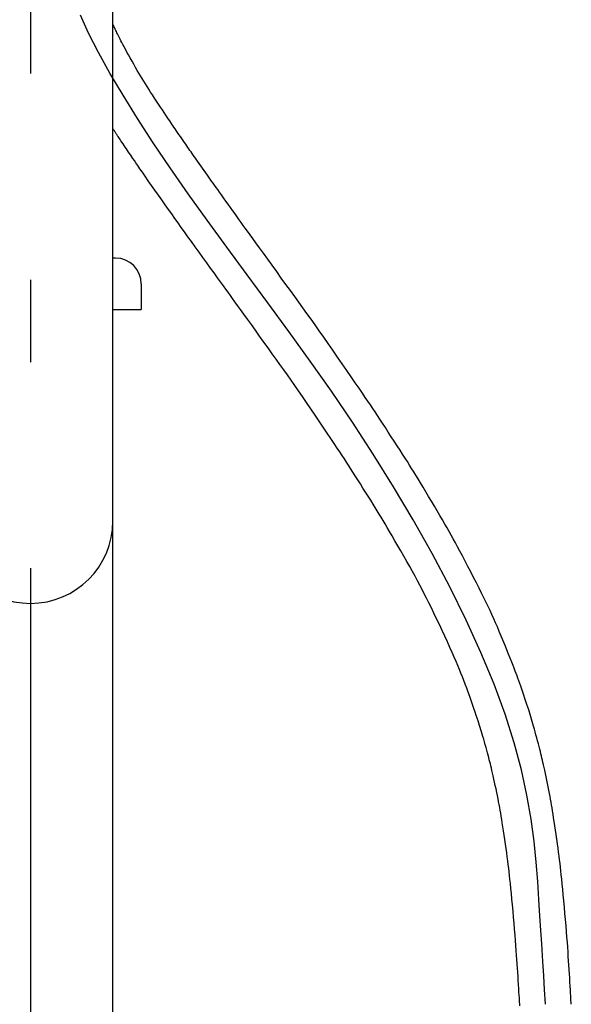
# Model space of a CAD drawing. Extents: x 100 to 4100, y 100 to 2870.
# Drawn here: x 1168 to 1275, y 1098 to 1289 of the extents above; entities that cross this region are included whole.
import ezdxf

# ---------------------------------------------------------------- set-up
doc = ezdxf.new("R2010")
doc.units = 0
doc.header["$LTSCALE"] = 8
doc.linetypes.add('CENTER2', pattern=[24, 12, -5, 2, -5])
doc.layers.add('A-1', color=1, linetype='CENTER2')
doc.layers.add('B-0', color=7, linetype='CONTINUOUS')

msp = doc.modelspace()

# ---------------------------------------------------------------- linework, layer by layer
at = {"layer": 'A-1', "color": 16, "linetype": 'CENTER2'}
msp.add_line((1170.48, 1758.85), (1170.48, 655.11), dxfattribs=at)
at = {"layer": 'A-1', "color": 16, "linetype": 'CONTINUOUS'}
for p, q in [((1181.77, 1286.72), (1180.21, 1290.19)), ((1183.67, 1282.96), (1181.77, 1286.72)), ((1185.91, 1278.92), (1183.67, 1282.96)), ((1188.44, 1274.64), (1185.91, 1278.92)), ((1191.26, 1270.13), (1188.44, 1274.64)), ((1194.32, 1265.43), (1191.26, 1270.13)), ((1197.62, 1260.55), (1194.32, 1265.43)), ((1201.11, 1255.53), (1197.62, 1260.55)), ((1204.78, 1250.39), (1201.11, 1255.53)), ((1208.6, 1245.15), (1204.78, 1250.39)), ((1212.54, 1239.81), (1208.6, 1245.15)), ((1216.57, 1234.36), (1212.54, 1239.81)), ((1220.66, 1228.78), (1216.57, 1234.36)), ((1224.78, 1223.07), (1220.66, 1228.78)), ((1228.9, 1217.22), (1224.78, 1223.07)), ((1232.99, 1211.21), (1228.9, 1217.22)), ((1237.03, 1205.03), (1232.99, 1211.21)), ((1240.97, 1198.69), (1237.03, 1205.03)), ((1244.79, 1192.24), (1240.97, 1198.69)), ((1248.44, 1185.73), (1244.79, 1192.24)), ((1251.87, 1179.24), (1248.44, 1185.73)), ((1255.05, 1172.81), (1251.87, 1179.24)), ((1257.93, 1166.51), (1255.05, 1172.81)), ((1260.48, 1160.4), (1257.93, 1166.51)), ((1262.65, 1154.54), (1260.48, 1160.4)), ((1264.41, 1148.99), (1262.65, 1154.54)), ((1265.8, 1143.74), (1264.41, 1148.99)), ((1266.87, 1138.81), (1265.8, 1143.74)), ((1267.68, 1134.17), (1266.87, 1138.81)), ((1268.26, 1129.84), (1267.68, 1134.17)), ((1268.67, 1125.8), (1268.26, 1129.84)), ((1268.97, 1122.06), (1268.67, 1125.8)), ((1269.19, 1118.6), (1268.97, 1122.06)), ((1269.39, 1115.44), (1269.19, 1118.6)), ((1269.58, 1112.55), (1269.39, 1115.44)), ((1269.74, 1109.96), (1269.58, 1112.55)), ((1269.89, 1107.64), (1269.74, 1109.96)), ((1270.02, 1105.6), (1269.89, 1107.64)), ((1270.13, 1103.83), (1270.02, 1105.6)), ((1270.22, 1102.35), (1270.13, 1103.83)), ((1270.3, 1101.13), (1270.22, 1102.35)), ((1270.48, 1098.25), (1270.3, 1101.13))]:
    msp.add_line(p, q, dxfattribs=at)
at = {"layer": 'B-0', "color": 5, "linetype": 'CONTINUOUS'}
for p, q in [((1186.48, 770), (1186.48, 1295.13)), ((1186.69, 1287.99), (1186.48, 1288.44)), ((1186.76, 1287.83), (1186.69, 1287.99)), ((1186.85, 1287.65), (1186.76, 1287.83)), ((1186.94, 1287.45), (1186.85, 1287.65)), ((1187.04, 1287.24), (1186.94, 1287.45)), ((1187.15, 1287.01), (1187.04, 1287.24)), ((1187.26, 1286.78), (1187.15, 1287.01)), ((1187.37, 1286.55), (1187.26, 1286.78)), ((1187.49, 1286.31), (1187.37, 1286.55)), ((1187.61, 1286.07), (1187.49, 1286.31)), ((1187.74, 1285.81), (1187.61, 1286.07)), ((1187.88, 1285.53), (1187.74, 1285.81)), ((1188.04, 1285.22), (1187.88, 1285.53)), ((1188.22, 1284.88), (1188.04, 1285.22)), ((1188.42, 1284.49), (1188.22, 1284.88)), ((1188.66, 1284.06), (1188.42, 1284.49)), ((1188.92, 1283.57), (1188.66, 1284.06)), ((1189.21, 1283.04), (1188.92, 1283.57)), ((1189.52, 1282.47), (1189.21, 1283.04)), ((1189.85, 1281.88), (1189.52, 1282.47)), ((1190.19, 1281.27), (1189.85, 1281.88)), ((1190.53, 1280.66), (1190.19, 1281.27)), ((1190.87, 1280.06), (1190.53, 1280.66)), ((1191.2, 1279.48), (1190.87, 1280.06)), ((1191.52, 1278.92), (1191.2, 1279.48)), ((1191.84, 1278.39), (1191.52, 1278.92)), ((1192.15, 1277.87), (1191.84, 1278.39)), ((1192.46, 1277.37), (1192.15, 1277.87)), ((1192.78, 1276.86), (1192.46, 1277.37)), ((1193.1, 1276.35), (1192.78, 1276.86)), ((1193.44, 1275.82), (1193.1, 1276.35)), ((1193.79, 1275.27), (1193.44, 1275.82)), ((1194.16, 1274.7), (1193.79, 1275.27)), ((1194.55, 1274.11), (1194.16, 1274.7)), ((1194.94, 1273.52), (1194.55, 1274.11)), ((1195.33, 1272.92), (1194.94, 1273.52)), ((1195.71, 1272.35), (1195.33, 1272.92)), ((1196.08, 1271.79), (1195.71, 1272.35)), ((1196.42, 1271.28), (1196.08, 1271.79)), ((1196.74, 1270.8), (1196.42, 1271.28)), ((1197.02, 1270.38), (1196.74, 1270.8)), ((1197.27, 1270.01), (1197.02, 1270.38)), ((1197.5, 1269.67), (1197.27, 1270.01)), ((1197.71, 1269.35), (1197.5, 1269.67)), ((1197.92, 1269.05), (1197.71, 1269.35)), ((1198.12, 1268.75), (1197.92, 1269.05)), ((1198.33, 1268.45), (1198.12, 1268.75)), ((1186.62, 1267.97), (1186.48, 1268.19)), ((1186.67, 1267.9), (1186.62, 1267.97)), ((1186.72, 1267.81), (1186.67, 1267.9)), ((1186.79, 1267.72), (1186.72, 1267.81)), ((1186.85, 1267.62), (1186.79, 1267.72)), ((1186.92, 1267.51), (1186.85, 1267.62)), ((1186.99, 1267.4), (1186.92, 1267.51)), ((1187.07, 1267.29), (1186.99, 1267.4)), ((1187.14, 1267.18), (1187.07, 1267.29)), ((1187.22, 1267.06), (1187.14, 1267.18)), ((1187.3, 1266.93), (1187.22, 1267.06)), ((1187.39, 1266.8), (1187.3, 1266.93)), ((1187.49, 1266.65), (1187.39, 1266.8)), ((1198.55, 1268.13), (1198.33, 1268.45)), ((1198.79, 1267.78), (1198.55, 1268.13)), ((1199.05, 1267.41), (1198.79, 1267.78)), ((1199.31, 1267.03), (1199.05, 1267.41)), ((1199.58, 1266.64), (1199.31, 1267.03)), ((1187.6, 1266.47), (1187.49, 1266.65)), ((1187.73, 1266.28), (1187.6, 1266.47)), ((1187.88, 1266.06), (1187.73, 1266.28)), ((1188.05, 1265.8), (1187.88, 1266.06)), ((1188.24, 1265.52), (1188.05, 1265.8)), ((1188.44, 1265.22), (1188.24, 1265.52)), ((1188.65, 1264.91), (1188.44, 1265.22)), ((1188.87, 1264.59), (1188.65, 1264.91)), ((1199.85, 1266.25), (1199.58, 1266.64)), ((1200.11, 1265.87), (1199.85, 1266.25)), ((1200.37, 1265.5), (1200.11, 1265.87)), ((1200.61, 1265.16), (1200.37, 1265.5)), ((1200.83, 1264.83), (1200.61, 1265.16)), ((1189.09, 1264.26), (1188.87, 1264.59)), ((1189.3, 1263.94), (1189.09, 1264.26)), ((1189.51, 1263.63), (1189.3, 1263.94)), ((1189.72, 1263.32), (1189.51, 1263.63)), ((1189.93, 1263.02), (1189.72, 1263.32)), ((1190.14, 1262.7), (1189.93, 1263.02)), ((1201.04, 1264.53), (1200.83, 1264.83)), ((1201.24, 1264.24), (1201.04, 1264.53)), ((1201.44, 1263.95), (1201.24, 1264.24)), ((1201.65, 1263.66), (1201.44, 1263.95)), ((1201.86, 1263.36), (1201.65, 1263.66)), ((1202.09, 1263.03), (1201.86, 1263.36)), ((1202.34, 1262.67), (1202.09, 1263.03)), ((1190.38, 1262.36), (1190.14, 1262.7)), ((1190.65, 1261.97), (1190.38, 1262.36)), ((1190.96, 1261.52), (1190.65, 1261.97)), ((1191.32, 1261), (1190.96, 1261.52)), ((1202.62, 1262.28), (1202.34, 1262.67)), ((1202.92, 1261.85), (1202.62, 1262.28)), ((1203.23, 1261.41), (1202.92, 1261.85)), ((1203.55, 1260.95), (1203.23, 1261.41)), ((1191.74, 1260.4), (1191.32, 1261)), ((1192.22, 1259.7), (1191.74, 1260.4)), ((1192.76, 1258.92), (1192.22, 1259.7)), ((1203.88, 1260.49), (1203.55, 1260.95)), ((1204.2, 1260.02), (1203.88, 1260.49)), ((1204.52, 1259.57), (1204.2, 1260.02)), ((1204.82, 1259.14), (1204.52, 1259.57)), ((1205.11, 1258.74), (1204.82, 1259.14)), ((1193.35, 1258.07), (1192.76, 1258.92)), ((1193.98, 1257.17), (1193.35, 1258.07)), ((1205.38, 1258.35), (1205.11, 1258.74)), ((1205.65, 1257.97), (1205.38, 1258.35)), ((1205.92, 1257.59), (1205.65, 1257.97)), ((1206.2, 1257.2), (1205.92, 1257.59)), ((1194.63, 1256.24), (1193.98, 1257.17)), ((1195.3, 1255.29), (1194.63, 1256.24)), ((1206.5, 1256.78), (1206.2, 1257.2)), ((1206.82, 1256.33), (1206.5, 1256.78)), ((1207.17, 1255.84), (1206.82, 1256.33)), ((1207.56, 1255.31), (1207.17, 1255.84)), ((1195.96, 1254.34), (1195.3, 1255.29)), ((1196.62, 1253.4), (1195.96, 1254.34)), ((1197.26, 1252.5), (1196.62, 1253.4)), ((1207.97, 1254.73), (1207.56, 1255.31)), ((1208.41, 1254.12), (1207.97, 1254.73)), ((1208.86, 1253.49), (1208.41, 1254.12)), ((1209.31, 1252.86), (1208.86, 1253.49)), ((1197.89, 1251.62), (1197.26, 1252.5)), ((1198.51, 1250.75), (1197.89, 1251.62)), ((1209.76, 1252.23), (1209.31, 1252.86)), ((1210.2, 1251.62), (1209.76, 1252.23)), ((1210.62, 1251.03), (1210.2, 1251.62)), ((1199.12, 1249.88), (1198.51, 1250.75)), ((1199.75, 1249.01), (1199.12, 1249.88)), ((1211.02, 1250.48), (1210.62, 1251.03)), ((1211.4, 1249.94), (1211.02, 1250.48)), ((1211.79, 1249.4), (1211.4, 1249.94)), ((1200.39, 1248.12), (1199.75, 1249.01)), ((1201.05, 1247.2), (1200.39, 1248.12)), ((1212.19, 1248.85), (1211.79, 1249.4)), ((1212.63, 1248.25), (1212.19, 1248.85)), ((1213.1, 1247.58), (1212.63, 1248.25)), ((1201.74, 1246.24), (1201.05, 1247.2)), ((1202.47, 1245.24), (1201.74, 1246.24)), ((1213.64, 1246.84), (1213.1, 1247.58)), ((1214.25, 1246), (1213.64, 1246.84)), ((1214.95, 1245.04), (1214.25, 1246)), ((1203.21, 1244.21), (1202.47, 1245.24)), ((1203.96, 1243.17), (1203.21, 1244.21)), ((1215.71, 1243.98), (1214.95, 1245.04)), ((1216.53, 1242.84), (1215.71, 1243.98)), ((1186.98, 1243.05), (1186.48, 1243.05)), ((1204.71, 1242.13), (1203.96, 1243.17)), ((1205.44, 1241.12), (1204.71, 1242.13)), ((1217.4, 1241.65), (1216.53, 1242.84)), ((1206.13, 1240.16), (1205.44, 1241.12)), ((1206.79, 1239.25), (1206.13, 1240.16)), ((1218.28, 1240.42), (1217.4, 1241.65)), ((1219.18, 1239.18), (1218.28, 1240.42)), ((1207.39, 1238.43), (1206.79, 1239.25)), ((1207.92, 1237.69), (1207.39, 1238.43)), ((1220.07, 1237.95), (1219.18, 1239.18)), ((1191.98, 1238.05), (1191.98, 1233.05)), ((1208.4, 1237.03), (1207.92, 1237.69)), ((1208.84, 1236.41), (1208.4, 1237.03)), ((1209.28, 1235.81), (1208.84, 1236.41)), ((1220.94, 1236.74), (1220.07, 1237.95)), ((1221.78, 1235.59), (1220.94, 1236.74)), ((1209.72, 1235.2), (1209.28, 1235.81)), ((1210.18, 1234.56), (1209.72, 1235.2)), ((1210.68, 1233.86), (1210.18, 1234.56)), ((1222.58, 1234.47), (1221.78, 1235.59)), ((1223.37, 1233.37), (1222.58, 1234.47)), ((1186.48, 1233.05), (1191.98, 1233.05)), ((1211.25, 1233.07), (1210.68, 1233.86)), ((1211.89, 1232.18), (1211.25, 1233.07)), ((1224.16, 1232.28), (1223.37, 1233.37)), ((1212.6, 1231.2), (1211.89, 1232.18)), ((1213.36, 1230.15), (1212.6, 1231.2)), ((1224.94, 1231.19), (1224.16, 1232.28)), ((1225.73, 1230.07), (1224.94, 1231.19)), ((1214.16, 1229.04), (1213.36, 1230.15)), ((1214.97, 1227.9), (1214.16, 1229.04)), ((1226.55, 1228.92), (1225.73, 1230.07)), ((1227.4, 1227.72), (1226.55, 1228.92)), ((1215.8, 1226.75), (1214.97, 1227.9)), ((1216.62, 1225.61), (1215.8, 1226.75)), ((1228.28, 1226.46), (1227.4, 1227.72)), ((1217.42, 1224.49), (1216.62, 1225.61)), ((1229.19, 1225.16), (1228.28, 1226.46)), ((1230.1, 1223.84), (1229.19, 1225.16)), ((1218.18, 1223.42), (1217.42, 1224.49)), ((1218.92, 1222.39), (1218.18, 1223.42)), ((1231.01, 1222.53), (1230.1, 1223.84)), ((1219.64, 1221.38), (1218.92, 1222.39)), ((1220.35, 1220.37), (1219.64, 1221.38)), ((1231.9, 1221.25), (1231.01, 1222.53)), ((1232.75, 1220.01), (1231.9, 1221.25)), ((1221.06, 1219.36), (1220.35, 1220.37)), ((1221.78, 1218.33), (1221.06, 1219.36)), ((1233.54, 1218.86), (1232.75, 1220.01)), ((1222.52, 1217.27), (1221.78, 1218.33)), ((1223.28, 1216.17), (1222.52, 1217.27)), ((1234.26, 1217.81), (1233.54, 1218.86)), ((1234.91, 1216.87), (1234.26, 1217.81)), ((1224.08, 1215.01), (1223.28, 1216.17)), ((1235.48, 1216.03), (1234.91, 1216.87)), ((1235.99, 1215.27), (1235.48, 1216.03)), ((1236.47, 1214.56), (1235.99, 1215.27)), ((1224.89, 1213.81), (1224.08, 1215.01)), ((1225.72, 1212.6), (1224.89, 1213.81)), ((1236.93, 1213.88), (1236.47, 1214.56)), ((1237.38, 1213.21), (1236.93, 1213.88)), ((1226.53, 1211.39), (1225.72, 1212.6)), ((1227.33, 1210.21), (1226.53, 1211.39)), ((1237.84, 1212.52), (1237.38, 1213.21)), ((1238.32, 1211.78), (1237.84, 1212.52)), ((1238.84, 1210.99), (1238.32, 1211.78)), ((1228.09, 1209.08), (1227.33, 1210.21)), ((1239.38, 1210.15), (1238.84, 1210.99)), ((1239.95, 1209.28), (1239.38, 1210.15)), ((1228.8, 1208.02), (1228.09, 1209.08)), ((1229.45, 1207.06), (1228.8, 1208.02)), ((1240.53, 1208.39), (1239.95, 1209.28)), ((1241.11, 1207.5), (1240.53, 1208.39)), ((1230.02, 1206.19), (1229.45, 1207.06)), ((1230.53, 1205.43), (1230.02, 1206.19)), ((1241.67, 1206.63), (1241.11, 1207.5)), ((1242.22, 1205.78), (1241.67, 1206.63)), ((1242.73, 1204.99), (1242.22, 1205.78)), ((1231, 1204.73), (1230.53, 1205.43)), ((1231.42, 1204.08), (1231, 1204.73)), ((1231.83, 1203.45), (1231.42, 1204.08)), ((1243.2, 1204.25), (1242.73, 1204.99)), ((1243.65, 1203.55), (1243.2, 1204.25)), ((1232.23, 1202.84), (1231.83, 1203.45)), ((1232.64, 1202.2), (1232.23, 1202.84)), ((1233.07, 1201.53), (1232.64, 1202.2)), ((1244.07, 1202.89), (1243.65, 1203.55)), ((1244.47, 1202.24), (1244.07, 1202.89)), ((1244.88, 1201.58), (1244.47, 1202.24)), ((1233.53, 1200.81), (1233.07, 1201.53)), ((1234.01, 1200.04), (1233.53, 1200.81)), ((1234.52, 1199.24), (1234.01, 1200.04)), ((1245.3, 1200.9), (1244.88, 1201.58)), ((1245.73, 1200.19), (1245.3, 1200.9)), ((1246.2, 1199.43), (1245.73, 1200.19)), ((1235.03, 1198.43), (1234.52, 1199.24)), ((1235.55, 1197.62), (1235.03, 1198.43)), ((1246.7, 1198.6), (1246.2, 1199.43)), ((1247.23, 1197.71), (1246.7, 1198.6)), ((1236.05, 1196.82), (1235.55, 1197.62)), ((1236.53, 1196.05), (1236.05, 1196.82)), ((1247.78, 1196.79), (1247.23, 1197.71)), ((1248.34, 1195.85), (1247.78, 1196.79)), ((1236.98, 1195.32), (1236.53, 1196.05)), ((1237.41, 1194.64), (1236.98, 1195.32)), ((1237.8, 1194), (1237.41, 1194.64)), ((1248.9, 1194.91), (1248.34, 1195.85)), ((1249.45, 1193.98), (1248.9, 1194.91)), ((1238.18, 1193.39), (1237.8, 1194)), ((1238.55, 1192.78), (1238.18, 1193.39)), ((1238.92, 1192.15), (1238.55, 1192.78)), ((1249.97, 1193.09), (1249.45, 1193.98)), ((1250.47, 1192.24), (1249.97, 1193.09)), ((1239.32, 1191.49), (1238.92, 1192.15)), ((1239.73, 1190.78), (1239.32, 1191.49)), ((1240.19, 1190), (1239.73, 1190.78)), ((1250.93, 1191.45), (1250.47, 1192.24)), ((1251.36, 1190.7), (1250.93, 1191.45)), ((1251.77, 1189.99), (1251.36, 1190.7)), ((1240.69, 1189.14), (1240.19, 1190)), ((1241.23, 1188.21), (1240.69, 1189.14)), ((1252.16, 1189.28), (1251.77, 1189.99)), ((1252.56, 1188.57), (1252.16, 1189.28)), ((1252.97, 1187.82), (1252.56, 1188.57)), ((1241.79, 1187.24), (1241.23, 1188.21)), ((1242.37, 1186.22), (1241.79, 1187.24)), ((1253.39, 1187.03), (1252.97, 1187.82)), ((1253.85, 1186.18), (1253.39, 1187.03)), ((1242.96, 1185.2), (1242.37, 1186.22)), ((1243.54, 1184.18), (1242.96, 1185.2)), ((1254.34, 1185.25), (1253.85, 1186.18)), ((1254.87, 1184.25), (1254.34, 1185.25)), ((1244.1, 1183.18), (1243.54, 1184.18)), ((1244.64, 1182.22), (1244.1, 1183.18)), ((1255.41, 1183.21), (1254.87, 1184.25)), ((1255.96, 1182.15), (1255.41, 1183.21)), ((1245.14, 1181.31), (1244.64, 1182.22)), ((1245.62, 1180.45), (1245.14, 1181.31)), ((1256.51, 1181.08), (1255.96, 1182.15)), ((1257.05, 1180.02), (1256.51, 1181.08)), ((1246.07, 1179.61), (1245.62, 1180.45)), ((1246.51, 1178.77), (1246.07, 1179.61)), ((1257.57, 1178.99), (1257.05, 1180.02)), ((1258.06, 1178.02), (1257.57, 1178.99)), ((1246.94, 1177.93), (1246.51, 1178.77)), ((1247.38, 1177.07), (1246.94, 1177.93)), ((1247.84, 1176.16), (1247.38, 1177.07)), ((1258.52, 1177.1), (1258.06, 1178.02)), ((1258.94, 1176.25), (1258.52, 1177.1)), ((1248.31, 1175.19), (1247.84, 1176.16)), ((1248.81, 1174.16), (1248.31, 1175.19)), ((1259.33, 1175.43), (1258.94, 1176.25)), ((1259.7, 1174.64), (1259.33, 1175.43)), ((1249.33, 1173.07), (1248.81, 1174.16)), ((1260.06, 1173.86), (1259.7, 1174.64)), ((1260.42, 1173.08), (1260.06, 1173.86)), ((1249.86, 1171.94), (1249.33, 1173.07)), ((1250.39, 1170.8), (1249.86, 1171.94)), ((1260.77, 1172.29), (1260.42, 1173.08)), ((1261.13, 1171.47), (1260.77, 1172.29)), ((1261.49, 1170.6), (1261.13, 1171.47)), ((1250.92, 1169.67), (1250.39, 1170.8)), ((1251.43, 1168.56), (1250.92, 1169.67)), ((1261.87, 1169.71), (1261.49, 1170.6)), ((1262.24, 1168.8), (1261.87, 1169.71)), ((1251.91, 1167.5), (1251.43, 1168.56)), ((1252.35, 1166.51), (1251.91, 1167.5)), ((1262.61, 1167.9), (1262.24, 1168.8)), ((1262.97, 1167.02), (1262.61, 1167.9)), ((1252.76, 1165.6), (1252.35, 1166.51)), ((1253.12, 1164.77), (1252.76, 1165.6)), ((1263.31, 1166.18), (1262.97, 1167.02)), ((1263.63, 1165.39), (1263.31, 1166.18)), ((1253.46, 1163.99), (1253.12, 1164.77)), ((1253.77, 1163.24), (1253.46, 1163.99)), ((1263.92, 1164.66), (1263.63, 1165.39)), ((1264.17, 1164.02), (1263.92, 1164.66)), ((1264.4, 1163.45), (1264.17, 1164.02)), ((1254.06, 1162.53), (1253.77, 1163.24)), ((1254.34, 1161.82), (1254.06, 1162.53)), ((1254.61, 1161.11), (1254.34, 1161.82)), ((1264.6, 1162.92), (1264.4, 1163.45)), ((1264.78, 1162.44), (1264.6, 1162.92)), ((1264.96, 1161.97), (1264.78, 1162.44)), ((1265.12, 1161.51), (1264.96, 1161.97)), ((1254.89, 1160.37), (1254.61, 1161.11)), ((1255.18, 1159.6), (1254.89, 1160.37)), ((1265.29, 1161.04), (1265.12, 1161.51)), ((1265.47, 1160.53), (1265.29, 1161.04)), ((1265.66, 1159.99), (1265.47, 1160.53)), ((1265.86, 1159.42), (1265.66, 1159.99)), ((1255.46, 1158.8), (1255.18, 1159.6)), ((1255.75, 1158), (1255.46, 1158.8)), ((1256.04, 1157.2), (1255.75, 1158)), ((1266.06, 1158.82), (1265.86, 1159.42)), ((1266.27, 1158.22), (1266.06, 1158.82)), ((1266.47, 1157.61), (1266.27, 1158.22)), ((1256.31, 1156.41), (1256.04, 1157.2)), ((1256.57, 1155.66), (1256.31, 1156.41)), ((1266.67, 1157.01), (1266.47, 1157.61)), ((1266.86, 1156.43), (1266.67, 1157.01)), ((1267.04, 1155.89), (1266.86, 1156.43)), ((1256.81, 1154.96), (1256.57, 1155.66)), ((1257.03, 1154.32), (1256.81, 1154.96)), ((1257.22, 1153.75), (1257.03, 1154.32)), ((1267.21, 1155.38), (1267.04, 1155.89)), ((1267.36, 1154.91), (1267.21, 1155.38)), ((1267.5, 1154.46), (1267.36, 1154.91)), ((1267.63, 1154.03), (1267.5, 1154.46)), ((1257.39, 1153.24), (1257.22, 1153.75)), ((1257.54, 1152.77), (1257.39, 1153.24)), ((1257.68, 1152.34), (1257.54, 1152.77)), ((1257.81, 1151.93), (1257.68, 1152.34)), ((1267.76, 1153.59), (1267.63, 1154.03)), ((1267.89, 1153.15), (1267.76, 1153.59)), ((1268.03, 1152.68), (1267.89, 1153.15)), ((1268.17, 1152.19), (1268.03, 1152.68)), ((1268.31, 1151.67), (1268.17, 1152.19)), ((1257.94, 1151.52), (1257.81, 1151.93)), ((1258.06, 1151.1), (1257.94, 1151.52)), ((1258.19, 1150.66), (1258.06, 1151.1)), ((1258.33, 1150.19), (1258.19, 1150.66)), ((1268.46, 1151.11), (1268.31, 1151.67)), ((1268.62, 1150.54), (1268.46, 1151.11)), ((1268.78, 1149.96), (1268.62, 1150.54)), ((1258.47, 1149.68), (1258.33, 1150.19)), ((1258.62, 1149.16), (1258.47, 1149.68)), ((1258.77, 1148.62), (1258.62, 1149.16)), ((1258.92, 1148.09), (1258.77, 1148.62)), ((1268.93, 1149.38), (1268.78, 1149.96)), ((1269.08, 1148.81), (1268.93, 1149.38)), ((1269.22, 1148.27), (1269.08, 1148.81)), ((1259.07, 1147.56), (1258.92, 1148.09)), ((1259.21, 1147.05), (1259.07, 1147.56)), ((1259.34, 1146.57), (1259.21, 1147.05)), ((1259.46, 1146.13), (1259.34, 1146.57)), ((1269.35, 1147.76), (1269.22, 1148.27)), ((1269.47, 1147.29), (1269.35, 1147.76)), ((1269.58, 1146.86), (1269.47, 1147.29)), ((1269.69, 1146.44), (1269.58, 1146.86)), ((1269.78, 1146.03), (1269.69, 1146.44)), ((1259.56, 1145.71), (1259.46, 1146.13)), ((1259.67, 1145.31), (1259.56, 1145.71)), ((1259.77, 1144.91), (1259.67, 1145.31)), ((1259.87, 1144.5), (1259.77, 1144.91)), ((1259.97, 1144.07), (1259.87, 1144.5)), ((1269.88, 1145.61), (1269.78, 1146.03)), ((1269.98, 1145.18), (1269.88, 1145.61)), ((1270.08, 1144.72), (1269.98, 1145.18)), ((1270.19, 1144.21), (1270.08, 1144.72)), ((1260.07, 1143.61), (1259.97, 1144.07)), ((1260.19, 1143.11), (1260.07, 1143.61)), ((1260.31, 1142.56), (1260.19, 1143.11)), ((1270.31, 1143.65), (1270.19, 1144.21)), ((1270.44, 1143.05), (1270.31, 1143.65)), ((1270.58, 1142.41), (1270.44, 1143.05)), ((1260.44, 1141.96), (1260.31, 1142.56)), ((1260.58, 1141.33), (1260.44, 1141.96)), ((1260.72, 1140.68), (1260.58, 1141.33)), ((1260.86, 1140.03), (1260.72, 1140.68)), ((1270.71, 1141.76), (1270.58, 1142.41)), ((1270.85, 1141.1), (1270.71, 1141.76)), ((1270.98, 1140.44), (1270.85, 1141.1)), ((1261, 1139.37), (1260.86, 1140.03)), ((1261.13, 1138.74), (1261, 1139.37)), ((1271.11, 1139.8), (1270.98, 1140.44)), ((1271.24, 1139.18), (1271.11, 1139.8)), ((1271.35, 1138.6), (1271.24, 1139.18)), ((1261.26, 1138.13), (1261.13, 1138.74)), ((1261.37, 1137.55), (1261.26, 1138.13)), ((1261.48, 1137), (1261.37, 1137.55)), ((1261.58, 1136.46), (1261.48, 1137)), ((1271.45, 1138.04), (1271.35, 1138.6)), ((1271.55, 1137.49), (1271.45, 1138.04)), ((1271.65, 1136.95), (1271.55, 1137.49)), ((1271.75, 1136.38), (1271.65, 1136.95)), ((1261.68, 1135.92), (1261.58, 1136.46)), ((1261.78, 1135.36), (1261.68, 1135.92)), ((1261.87, 1134.77), (1261.78, 1135.36)), ((1271.84, 1135.79), (1271.75, 1136.38)), ((1271.94, 1135.15), (1271.84, 1135.79)), ((1272.05, 1134.46), (1271.94, 1135.15)), ((1261.98, 1134.14), (1261.87, 1134.77)), ((1262.08, 1133.46), (1261.98, 1134.14)), ((1262.2, 1132.71), (1262.08, 1133.46)), ((1272.17, 1133.7), (1272.05, 1134.46)), ((1272.29, 1132.89), (1272.17, 1133.7)), ((1262.32, 1131.91), (1262.2, 1132.71)), ((1262.45, 1131.07), (1262.32, 1131.91)), ((1272.42, 1132.04), (1272.29, 1132.89)), ((1272.54, 1131.17), (1272.42, 1132.04)), ((1272.67, 1130.29), (1272.54, 1131.17)), ((1262.58, 1130.21), (1262.45, 1131.07)), ((1262.7, 1129.34), (1262.58, 1130.21)), ((1262.83, 1128.48), (1262.7, 1129.34)), ((1272.79, 1129.41), (1272.67, 1130.29)), ((1272.91, 1128.56), (1272.79, 1129.41)), ((1262.94, 1127.64), (1262.83, 1128.48)), ((1263.05, 1126.84), (1262.94, 1127.64)), ((1273.02, 1127.76), (1272.91, 1128.56)), ((1273.12, 1127), (1273.02, 1127.76)), ((1263.15, 1126.09), (1263.05, 1126.84)), ((1263.25, 1125.38), (1263.15, 1126.09)), ((1273.21, 1126.27), (1273.12, 1127)), ((1273.3, 1125.56), (1273.21, 1126.27)), ((1273.38, 1124.85), (1273.3, 1125.56)), ((1263.33, 1124.68), (1263.25, 1125.38)), ((1263.41, 1123.98), (1263.33, 1124.68)), ((1263.49, 1123.25), (1263.41, 1123.98)), ((1273.46, 1124.12), (1273.38, 1124.85)), ((1273.54, 1123.34), (1273.46, 1124.12)), ((1263.57, 1122.49), (1263.49, 1123.25)), ((1263.66, 1121.66), (1263.57, 1122.49)), ((1263.75, 1120.75), (1263.66, 1121.66)), ((1273.63, 1122.5), (1273.54, 1123.34)), ((1273.72, 1121.58), (1273.63, 1122.5)), ((1273.82, 1120.56), (1273.72, 1121.58)), ((1263.85, 1119.75), (1263.75, 1120.75)), ((1263.95, 1118.66), (1263.85, 1119.75)), ((1273.92, 1119.46), (1273.82, 1120.56)), ((1264.06, 1117.52), (1263.95, 1118.66)), ((1274.03, 1118.3), (1273.92, 1119.46)), ((1274.14, 1117.1), (1274.03, 1118.3)), ((1264.16, 1116.34), (1264.06, 1117.52)), ((1264.27, 1115.15), (1264.16, 1116.34)), ((1274.25, 1115.89), (1274.14, 1117.1)), ((1274.35, 1114.68), (1274.25, 1115.89)), ((1264.38, 1113.96), (1264.27, 1115.15)), ((1264.48, 1112.8), (1264.38, 1113.96)), ((1274.45, 1113.5), (1274.35, 1114.68)), ((1264.57, 1111.68), (1264.48, 1112.8)), ((1274.55, 1112.37), (1274.45, 1113.5)), ((1274.63, 1111.3), (1274.55, 1112.37)), ((1264.65, 1110.63), (1264.57, 1111.68)), ((1264.73, 1109.64), (1264.65, 1110.63)), ((1274.71, 1110.3), (1274.63, 1111.3)), ((1274.78, 1109.34), (1274.71, 1110.3)), ((1264.8, 1108.7), (1264.73, 1109.64)), ((1264.86, 1107.8), (1264.8, 1108.7)), ((1274.84, 1108.43), (1274.78, 1109.34)), ((1274.9, 1107.55), (1274.84, 1108.43)), ((1264.92, 1106.93), (1264.86, 1107.8)), ((1264.97, 1106.09), (1264.92, 1106.93)), ((1274.96, 1106.7), (1274.9, 1107.55)), ((1275.01, 1105.86), (1274.96, 1106.7)), ((1265.03, 1105.27), (1264.97, 1106.09)), ((1265.08, 1104.46), (1265.03, 1105.27)), ((1265.13, 1103.64), (1265.08, 1104.46)), ((1275.06, 1105.02), (1275.01, 1105.86)), ((1275.11, 1104.19), (1275.06, 1105.02)), ((1265.18, 1102.84), (1265.13, 1103.64)), ((1265.23, 1102.07), (1265.18, 1102.84)), ((1275.16, 1103.36), (1275.11, 1104.19)), ((1275.21, 1102.56), (1275.16, 1103.36)), ((1275.26, 1101.79), (1275.21, 1102.56)), ((1265.28, 1101.33), (1265.23, 1102.07)), ((1265.32, 1100.65), (1265.28, 1101.33)), ((1265.36, 1100.02), (1265.32, 1100.65)), ((1275.31, 1101.08), (1275.26, 1101.79)), ((1275.35, 1100.43), (1275.31, 1101.08)), ((1265.39, 1099.48), (1265.36, 1100.02)), ((1265.42, 1099.02), (1265.39, 1099.48)), ((1265.49, 1097.93), (1265.42, 1099.02)), ((1275.38, 1099.86), (1275.35, 1100.43)), ((1275.41, 1099.38), (1275.38, 1099.86)), ((1275.48, 1098.25), (1275.41, 1099.38))]:
    msp.add_line(p, q, dxfattribs=at)
for centre, radius, start, end in [((1186.98, 1238.05), 5, 0, 90), ((1170.48, 1192.05), 16, 180, 0)]:
    msp.add_arc(centre, radius, start, end, dxfattribs=at)

doc.saveas('drawing.dxf')
